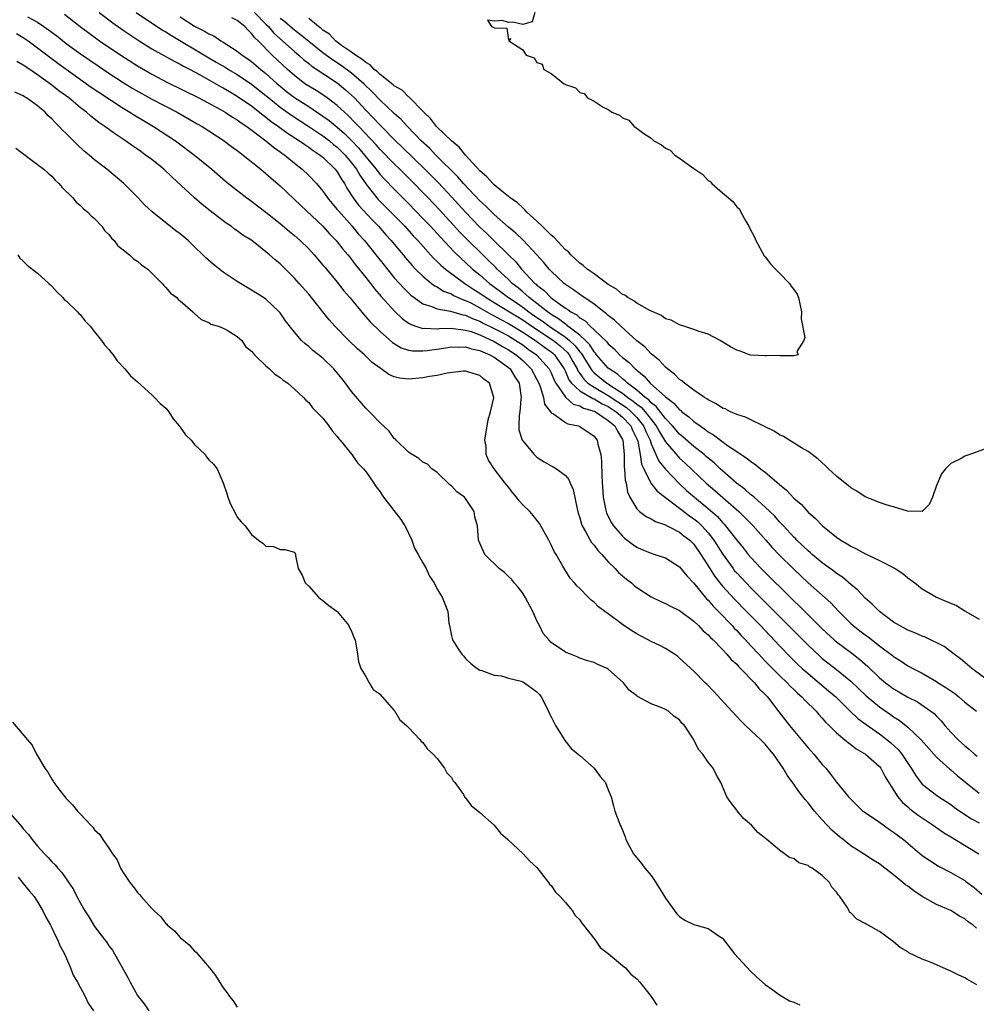
# Model space of a CAD drawing. Units: inches. Extents: x 2589000 to 2592000, y 1545000 to 1548000.
# Drawn here: x 2589800 to 2589935, y 1546100 to 1546238 of the extents above; entities that cross this region are included whole.
import ezdxf

# ---------------------------------------------------------------- set-up
doc = ezdxf.new("R2010")
doc.units = ezdxf.units.IN
doc.header["$MEASUREMENT"] = 0
doc.layers.add('LD25891545_2ft', color=125, linetype='Continuous')

msp = doc.modelspace()

# ---------------------------------------------------------------- linework, layer by layer
at = {"layer": 'LD25891545_2ft'}
for points, elevation in [([(2589801.61, 1546238.39), (2589803, 1546237.61), (2589803.9, 1546237), (2589804.54, 1546236.54), (2589805.69, 1546235.69), (2589807, 1546234.66), (2589809, 1546233.2), (2589811.49, 1546231.49), (2589813, 1546230.48), (2589815, 1546229.19), (2589816.34, 1546228.34), (2589817.61, 1546227.61), (2589819, 1546226.85), (2589822.59, 1546225), (2589825.39, 1546223.39), (2589826.08, 1546223), (2589829, 1546221.09), (2589830.2, 1546220.2), (2589831, 1546219.63), (2589831.34, 1546219.34), (2589831.84, 1546219), (2589834.31, 1546217), (2589835, 1546216.43), (2589835.75, 1546215.75), (2589837, 1546214.67), (2589839.9, 1546211.9), (2589843, 1546209), (2589843.94, 1546207.94), (2589844.85, 1546207), (2589845, 1546206.83), (2589845.8, 1546205.8), (2589846.48, 1546205), (2589846.7, 1546204.7), (2589847, 1546204.36), (2589847.58, 1546203.58), (2589849, 1546201.84), (2589849.66, 1546201), (2589850.23, 1546200.23), (2589851.16, 1546199.16), (2589853.07, 1546197.07), (2589854.09, 1546196.09), (2589855, 1546195.43), (2589855.26, 1546195.26), (2589856, 1546195), (2589857, 1546194.68), (2589857.29, 1546194.71), (2589859, 1546194.62), (2589859.34, 1546194.66), (2589861, 1546194.7), (2589861.31, 1546194.69), (2589863, 1546194.45), (2589863.77, 1546194.23), (2589865, 1546193.77), (2589867, 1546192.85), (2589868.16, 1546192.16), (2589869, 1546191.7), (2589870.08, 1546191), (2589871, 1546190.19), (2589872.19, 1546189), (2589873, 1546187.51), (2589873.25, 1546187), (2589873.45, 1546186.55), (2589873.91, 1546185), (2589874.05, 1546184.06), (2589874.9, 1546183), (2589875, 1546182.86), (2589875.31, 1546182.69), (2589877, 1546181.48), (2589877.31, 1546181.31), (2589878.81, 1546181), (2589879, 1546180.93), (2589881, 1546179.57), (2589881.24, 1546179.24), (2589881.45, 1546179), (2589881.54, 1546178.46), (2589881.95, 1546177), (2589882.07, 1546176.07), (2589882.08, 1546173.92), (2589882.27, 1546171), (2589882.62, 1546169.38), (2589882.68, 1546169), (2589882.76, 1546168.76), (2589883.43, 1546167.43), (2589883.73, 1546167), (2589885, 1546165.53), (2589885.28, 1546165.28), (2589886.41, 1546164.41), (2589887, 1546163.99), (2589887.69, 1546163.69), (2589889, 1546163.16), (2589889.54, 1546163), (2589891, 1546162.49), (2589893, 1546161.25), (2589894, 1546160), (2589895, 1546158.98), (2589896.78, 1546156.78), (2589897, 1546156.58), (2589897.72, 1546155.72), (2589898.44, 1546155), (2589900.35, 1546153), (2589900.65, 1546152.65), (2589901, 1546152.31), (2589901.62, 1546151.62), (2589902.23, 1546151), (2589902.59, 1546150.59), (2589903, 1546150.18), (2589904.09, 1546149), (2589904.52, 1546148.52), (2589905, 1546148.04), (2589905.51, 1546147.51), (2589907, 1546146.01), (2589908.05, 1546145), (2589908.5, 1546144.5), (2589909, 1546144.03), (2589909.51, 1546143.51), (2589910.12, 1546143), (2589910.53, 1546142.53), (2589912.12, 1546141), (2589912.52, 1546140.52), (2589913, 1546140.02), (2589913.46, 1546139.46), (2589913.95, 1546139), (2589915, 1546137.95), (2589916.16, 1546137), (2589916.6, 1546136.6), (2589917, 1546136.33), (2589917.73, 1546135.73), (2589919.03, 1546135), (2589921, 1546133.23), (2589921.19, 1546133), (2589921.81, 1546131.81), (2589923.6, 1546129), (2589924.22, 1546128.22), (2589925, 1546127.57), (2589925.29, 1546127.29), (2589925.69, 1546127), (2589926.42, 1546126.42), (2589928.52, 1546125), (2589929.98, 1546123.98), (2589931.23, 1546123.23), (2589931.64, 1546123), (2589934.95, 1546121)], 7012), ([(2589806.76, 1546238.76), (2589808.97, 1546237), (2589811.69, 1546235), (2589814.65, 1546233), (2589817, 1546231.49), (2589819, 1546230.33), (2589821.19, 1546229.19), (2589825.59, 1546227), (2589828.62, 1546225.38), (2589829.29, 1546225), (2589830.32, 1546224.32), (2589831, 1546223.93), (2589831.52, 1546223.52), (2589832.33, 1546223), (2589834.99, 1546221), (2589836.08, 1546220.08), (2589837, 1546219.45), (2589837.25, 1546219.25), (2589837.64, 1546219), (2589839, 1546217.87), (2589840.08, 1546217), (2589841, 1546216.12), (2589842.08, 1546215), (2589843, 1546213.94), (2589843.66, 1546213), (2589844.26, 1546212.26), (2589845, 1546211.38), (2589845.16, 1546211.16), (2589847.08, 1546209), (2589847.95, 1546207.95), (2589848.81, 1546207), (2589850.42, 1546205), (2589851.56, 1546203.56), (2589853, 1546201.79), (2589854.32, 1546200.32), (2589855.33, 1546199.33), (2589855.77, 1546199), (2589857, 1546198.12), (2589858.26, 1546197.74), (2589859, 1546197.41), (2589860.89, 1546197.11), (2589862.6, 1546196.6), (2589863, 1546196.54), (2589864.04, 1546196.04), (2589865, 1546195.7), (2589865.44, 1546195.44), (2589867, 1546194.68), (2589867.66, 1546194.34), (2589869, 1546193.62), (2589870.06, 1546193), (2589871, 1546192.38), (2589871.79, 1546191.79), (2589872.95, 1546191), (2589873, 1546190.95), (2589874.72, 1546189), (2589875, 1546188.44), (2589875.42, 1546187.42), (2589875.65, 1546187), (2589877, 1546185.04), (2589878.08, 1546184.08), (2589879, 1546183.82), (2589879.52, 1546183.52), (2589881, 1546183.09), (2589881.19, 1546183), (2589883, 1546181.78), (2589883.92, 1546181), (2589884.27, 1546180.27), (2589885, 1546179.11), (2589885.05, 1546179), (2589885.21, 1546177), (2589885.23, 1546175.23), (2589885.27, 1546175), (2589885.38, 1546173.38), (2589885.49, 1546173), (2589885.7, 1546171.7), (2589886.02, 1546171), (2589887, 1546169.38), (2589887.39, 1546169), (2589888.3, 1546168.3), (2589889, 1546167.97), (2589889.6, 1546167.6), (2589891, 1546167.14), (2589891.08, 1546167.08), (2589891.27, 1546167), (2589893, 1546166.12), (2589893.61, 1546165.61), (2589894.43, 1546165), (2589895, 1546164.43), (2589895.99, 1546163), (2589897.21, 1546161), (2589897.91, 1546159.91), (2589898.62, 1546159), (2589899, 1546158.55), (2589900.7, 1546156.7), (2589902.38, 1546155), (2589904.32, 1546153), (2589907, 1546150.18), (2589908.56, 1546148.56), (2589909.57, 1546147.57), (2589910.19, 1546147), (2589911, 1546146.27), (2589913.88, 1546143.88), (2589914.88, 1546143), (2589916.95, 1546140.95), (2589917.98, 1546139.98), (2589919.13, 1546139.13), (2589921, 1546137.81), (2589922.09, 1546137), (2589922.59, 1546136.59), (2589923.63, 1546135.63), (2589924.15, 1546135), (2589925.47, 1546133), (2589926.04, 1546132.04), (2589926.81, 1546131), (2589927, 1546130.79), (2589929, 1546129.23), (2589929.33, 1546129), (2589930.35, 1546128.35), (2589931, 1546127.9), (2589931.52, 1546127.52), (2589932.26, 1546127), (2589933.92, 1546125.92), (2589935, 1546125.33)], 7010), ([(2589811.64, 1546239), (2589813.53, 1546237.53), (2589815, 1546236.5), (2589817.09, 1546235.09), (2589819, 1546233.91), (2589822.15, 1546232.15), (2589823, 1546231.74), (2589823.46, 1546231.46), (2589824.38, 1546231), (2589825.7, 1546230.3), (2589828, 1546229), (2589828.63, 1546228.63), (2589829, 1546228.44), (2589829.89, 1546227.89), (2589831, 1546227.27), (2589833, 1546225.89), (2589834.13, 1546225), (2589834.6, 1546224.6), (2589835, 1546224.31), (2589835.72, 1546223.72), (2589836.76, 1546223), (2589838.05, 1546222.05), (2589839.73, 1546221), (2589840.46, 1546220.46), (2589841, 1546220.11), (2589841.63, 1546219.63), (2589842.61, 1546219), (2589843, 1546218.68), (2589844.73, 1546217), (2589845, 1546216.66), (2589845.61, 1546215.61), (2589846.02, 1546215), (2589846.37, 1546214.37), (2589847.25, 1546213), (2589847.99, 1546211.99), (2589849.9, 1546209.9), (2589850.77, 1546209), (2589851.82, 1546207.82), (2589852.56, 1546207), (2589853.67, 1546205.67), (2589854.25, 1546205), (2589854.58, 1546204.58), (2589855.5, 1546203.5), (2589855.99, 1546203), (2589857, 1546202), (2589858.23, 1546201), (2589858.67, 1546200.67), (2589859, 1546200.51), (2589859.91, 1546199.91), (2589861, 1546199.53), (2589861.32, 1546199.32), (2589862.7, 1546198.7), (2589863, 1546198.62), (2589863.75, 1546198.25), (2589865, 1546197.59), (2589866.64, 1546196.64), (2589867, 1546196.46), (2589867.93, 1546195.93), (2589869, 1546195.37), (2589871, 1546194.17), (2589872.81, 1546193), (2589874.06, 1546192.06), (2589875, 1546191.38), (2589875.21, 1546191.21), (2589875.44, 1546191), (2589876.81, 1546189), (2589877, 1546188.62), (2589877.49, 1546187.49), (2589877.85, 1546187), (2589879, 1546185.91), (2589880.84, 1546184.84), (2589881, 1546184.8), (2589882.13, 1546184.13), (2589883, 1546183.73), (2589884.11, 1546183), (2589885, 1546182.23), (2589886.17, 1546181), (2589886.41, 1546180.41), (2589887, 1546179.2), (2589887.12, 1546178.88), (2589887.46, 1546177), (2589887.66, 1546175.66), (2589887.97, 1546175), (2589888.98, 1546172.98), (2589889.84, 1546171.84), (2589893, 1546169.49), (2589894.4, 1546168.4), (2589895, 1546168), (2589895.55, 1546167.55), (2589896.12, 1546167), (2589897, 1546166.03), (2589897.8, 1546165), (2589899, 1546163.08), (2589900.49, 1546161), (2589900.71, 1546160.71), (2589901, 1546160.39), (2589902.31, 1546159), (2589903, 1546158.29), (2589905, 1546156.29), (2589905.66, 1546155.66), (2589910.62, 1546150.62), (2589911, 1546150.25), (2589912.68, 1546148.68), (2589913, 1546148.41), (2589913.79, 1546147.79), (2589915, 1546146.86), (2589917, 1546145.23), (2589919.15, 1546143.15), (2589921, 1546141.61), (2589922.55, 1546140.55), (2589923, 1546140.23), (2589923.76, 1546139.76), (2589925, 1546138.78), (2589926.85, 1546137), (2589929, 1546134.56), (2589930.87, 1546132.87), (2589931, 1546132.77), (2589931.96, 1546131.96), (2589935, 1546129.5)], 7008), ([(2589816.81, 1546239), (2589820.53, 1546236.53), (2589821, 1546236.26), (2589821.75, 1546235.75), (2589826.77, 1546232.77), (2589828.04, 1546232.04), (2589829.3, 1546231.3), (2589829.76, 1546231), (2589831, 1546230.27), (2589833, 1546228.94), (2589835, 1546227.35), (2589835.41, 1546227), (2589837, 1546225.71), (2589838.58, 1546224.58), (2589841.02, 1546223.02), (2589843, 1546221.69), (2589843.9, 1546221), (2589844.49, 1546220.49), (2589845, 1546220.11), (2589846.11, 1546219), (2589847, 1546217.92), (2589847.69, 1546217), (2589848.16, 1546216.16), (2589849, 1546214.95), (2589850.56, 1546213), (2589850.76, 1546212.76), (2589854.46, 1546209), (2589855.67, 1546207.67), (2589856.3, 1546207), (2589858.52, 1546204.52), (2589859, 1546204.09), (2589859.54, 1546203.54), (2589860.17, 1546203), (2589862.87, 1546201), (2589864.16, 1546200.16), (2589865, 1546199.64), (2589865.9, 1546199), (2589867, 1546198.34), (2589869.15, 1546197), (2589871, 1546195.87), (2589872.27, 1546195), (2589875.3, 1546193), (2589876.25, 1546192.25), (2589877.29, 1546191.29), (2589877.5, 1546191), (2589878.04, 1546190.04), (2589878.62, 1546189), (2589878.73, 1546188.73), (2589879, 1546188.37), (2589879.55, 1546187.55), (2589880.14, 1546187), (2589881, 1546186.43), (2589883, 1546185.29), (2589885.57, 1546183.57), (2589886.22, 1546183), (2589887, 1546182.18), (2589887.95, 1546181), (2589888.25, 1546180.25), (2589888.85, 1546179), (2589889, 1546178.52), (2589890.08, 1546176.08), (2589891, 1546174.94), (2589892.94, 1546172.94), (2589893.97, 1546171.97), (2589895.08, 1546171), (2589897, 1546169.44), (2589898.29, 1546168.29), (2589899, 1546167.45), (2589899.23, 1546167.23), (2589899.43, 1546167), (2589901, 1546164.98), (2589901.9, 1546163.9), (2589902.6, 1546163), (2589903, 1546162.54), (2589904.42, 1546161), (2589909, 1546156.47), (2589909.76, 1546155.76), (2589913, 1546152.57), (2589914.66, 1546151), (2589915, 1546150.71), (2589917.13, 1546149.13), (2589918.26, 1546148.25), (2589919, 1546147.59), (2589919.32, 1546147.32), (2589921, 1546145.7), (2589921.85, 1546145), (2589922.5, 1546144.5), (2589923, 1546144.14), (2589923.73, 1546143.73), (2589925, 1546142.98), (2589926.32, 1546142.32), (2589928.23, 1546141), (2589928.66, 1546140.66), (2589929, 1546140.29), (2589929.64, 1546139.64), (2589930.18, 1546139), (2589931, 1546138.08), (2589932.04, 1546137), (2589933, 1546136.13), (2589933.64, 1546135.64), (2589934.34, 1546135), (2589934.71, 1546134.71)], 7006), ([(2589823, 1546238.37), (2589825, 1546237.06), (2589826.38, 1546236.38), (2589827, 1546235.97), (2589827.69, 1546235.69), (2589828.69, 1546235), (2589829, 1546234.82), (2589829.51, 1546234.49), (2589831, 1546233.57), (2589831.7, 1546233), (2589832.49, 1546232.49), (2589833, 1546232.11), (2589834.31, 1546231), (2589835, 1546230.45), (2589836.59, 1546229), (2589837, 1546228.65), (2589837.91, 1546227.91), (2589839, 1546227.07), (2589841, 1546225.78), (2589843, 1546224.46), (2589843.85, 1546223.85), (2589845, 1546222.9), (2589846.02, 1546222.02), (2589847, 1546221.04), (2589847.99, 1546219.99), (2589848.81, 1546219), (2589849, 1546218.75), (2589850.45, 1546217), (2589850.68, 1546216.68), (2589851, 1546216.29), (2589851.62, 1546215.62), (2589853, 1546214.19), (2589855, 1546212.18), (2589857, 1546210.12), (2589858.06, 1546209), (2589859.46, 1546207.46), (2589861.4, 1546205.4), (2589862.42, 1546204.42), (2589863, 1546203.92), (2589863.98, 1546203), (2589865, 1546202.18), (2589866.34, 1546201), (2589867.88, 1546199.88), (2589869.01, 1546199), (2589870.21, 1546198.21), (2589871, 1546197.66), (2589871.86, 1546197), (2589873, 1546196.22), (2589873.74, 1546195.74), (2589874.72, 1546195), (2589877, 1546193.47), (2589877.58, 1546193), (2589878.31, 1546192.31), (2589879, 1546191.4), (2589879.2, 1546191.2), (2589880.54, 1546189), (2589880.73, 1546188.73), (2589881, 1546188.47), (2589881.8, 1546187.8), (2589882.8, 1546187), (2589883, 1546186.89), (2589883.35, 1546186.65), (2589885, 1546185.59), (2589885.75, 1546185), (2589886.5, 1546184.5), (2589887, 1546184.05), (2589887.63, 1546183.63), (2589888.16, 1546183), (2589889.73, 1546181), (2589890.17, 1546180.17), (2589890.88, 1546179), (2589891, 1546178.78), (2589892.75, 1546176.75), (2589893, 1546176.49), (2589893.78, 1546175.78), (2589896.7, 1546173), (2589897.95, 1546171.95), (2589901.29, 1546169), (2589902.16, 1546168.16), (2589903.32, 1546167), (2589905.1, 1546165), (2589905.97, 1546163.97), (2589907, 1546162.88), (2589909, 1546160.9), (2589911, 1546159), (2589914.19, 1546156.19), (2589915.32, 1546155), (2589917, 1546153.29), (2589917.33, 1546153), (2589918.28, 1546152.28), (2589919, 1546151.71), (2589919.42, 1546151.42), (2589921, 1546150.18), (2589922.83, 1546148.83), (2589923, 1546148.67), (2589924.04, 1546148.04), (2589925, 1546147.38), (2589925.68, 1546147), (2589927, 1546146.32), (2589929, 1546145.15), (2589929.23, 1546145), (2589930.33, 1546144.33), (2589931, 1546143.85), (2589931.52, 1546143.52), (2589932.15, 1546143), (2589933, 1546142.25), (2589934.6, 1546141)], 7004), ([(2589936.68, 1546145), (2589933.95, 1546147), (2589933, 1546147.83), (2589932.36, 1546148.36), (2589931.48, 1546149), (2589930.07, 1546150.07), (2589927.4, 1546151.4), (2589927, 1546151.52), (2589925.99, 1546151.99), (2589925, 1546152.38), (2589923.84, 1546153), (2589923, 1546153.51), (2589921, 1546155), (2589920.01, 1546156.01), (2589919, 1546156.85), (2589917.97, 1546157.97), (2589917, 1546158.76), (2589915.81, 1546159.81), (2589915, 1546160.32), (2589914.63, 1546160.63), (2589913, 1546161.8), (2589911.58, 1546163), (2589911.28, 1546163.28), (2589911, 1546163.5), (2589910.24, 1546164.24), (2589909.42, 1546165), (2589909.22, 1546165.22), (2589909, 1546165.42), (2589907.54, 1546167), (2589907.29, 1546167.29), (2589907, 1546167.57), (2589906.34, 1546168.34), (2589905, 1546169.61), (2589903.43, 1546171), (2589903.21, 1546171.21), (2589903, 1546171.36), (2589902.15, 1546172.15), (2589900.97, 1546173), (2589899, 1546174.7), (2589898.67, 1546175), (2589897.82, 1546175.82), (2589897, 1546176.49), (2589896.74, 1546176.74), (2589896.43, 1546177), (2589895, 1546178.14), (2589893.47, 1546179.47), (2589893, 1546179.86), (2589892.01, 1546181), (2589891, 1546182.05), (2589889.73, 1546183.73), (2589889, 1546184.26), (2589888.66, 1546184.66), (2589888.16, 1546185), (2589887, 1546186.01), (2589885.67, 1546187), (2589885.35, 1546187.35), (2589885, 1546187.59), (2589884.27, 1546188.27), (2589883.1, 1546189), (2589883, 1546189.09), (2589881.36, 1546191), (2589881.21, 1546191.21), (2589881, 1546191.41), (2589880.39, 1546192.39), (2589879.79, 1546193), (2589879, 1546193.73), (2589877.35, 1546195), (2589877.17, 1546195.17), (2589877, 1546195.26), (2589876.04, 1546196.04), (2589875, 1546196.63), (2589874.79, 1546196.79), (2589874.46, 1546197), (2589873, 1546198.17), (2589871.89, 1546199), (2589871.45, 1546199.45), (2589871, 1546199.79), (2589870.36, 1546200.36), (2589869.52, 1546201), (2589869, 1546201.53), (2589867.44, 1546203), (2589867.23, 1546203.23), (2589866.23, 1546204.23), (2589865.41, 1546205), (2589863.18, 1546207.18), (2589862.2, 1546208.2), (2589859.33, 1546211.33), (2589857.74, 1546213), (2589855, 1546215.81), (2589853.8, 1546217), (2589853, 1546217.77), (2589851, 1546219.78), (2589850.44, 1546220.44), (2589848.01, 1546223), (2589847.53, 1546223.53), (2589846.54, 1546224.54), (2589846, 1546225), (2589845, 1546225.94), (2589843.58, 1546227), (2589843.25, 1546227.25), (2589842.03, 1546228.03), (2589841, 1546228.65), (2589840.48, 1546229), (2589839, 1546230.14), (2589838.03, 1546231), (2589835.9, 1546233), (2589833.9, 1546235), (2589833.44, 1546235.44), (2589833, 1546236.06), (2589832.5, 1546236.5), (2589832.05, 1546237), (2589831, 1546237.87), (2589830.24, 1546238.24)], 7002), ([(2589833.41, 1546239), (2589835, 1546237.37), (2589835.38, 1546237), (2589836.1, 1546236.1), (2589839, 1546233.51), (2589839.62, 1546233), (2589840.34, 1546232.34), (2589841, 1546231.83), (2589841.45, 1546231.45), (2589845, 1546229.13), (2589846.16, 1546228.16), (2589847, 1546227.41), (2589847.41, 1546227), (2589849, 1546225.3), (2589850.14, 1546224.14), (2589851, 1546223.2), (2589853.19, 1546221), (2589854.12, 1546220.12), (2589857.3, 1546217), (2589859.13, 1546215.13), (2589861.07, 1546213.07), (2589863, 1546210.99), (2589864.95, 1546208.95), (2589865.98, 1546207.98), (2589866.95, 1546207), (2589869, 1546204.99), (2589870.02, 1546204.02), (2589870.84, 1546203), (2589872.72, 1546201), (2589872.88, 1546200.88), (2589873, 1546200.76), (2589874, 1546200), (2589874.95, 1546199), (2589875.17, 1546198.83), (2589877, 1546197.52), (2589877.33, 1546197.33), (2589877.73, 1546197), (2589878.57, 1546196.57), (2589879, 1546196.16), (2589879.74, 1546195.74), (2589880.45, 1546195), (2589881, 1546194.5), (2589882.79, 1546192.79), (2589883, 1546192.5), (2589883.8, 1546191.8), (2589884.58, 1546191), (2589885, 1546190.62), (2589885.91, 1546189.91), (2589886.78, 1546189), (2589886.91, 1546188.91), (2589887, 1546188.81), (2589888.01, 1546188.01), (2589888.88, 1546187), (2589891, 1546185.07), (2589892.19, 1546184.19), (2589893, 1546183.25), (2589893.15, 1546183.15), (2589893.32, 1546183), (2589894.29, 1546182.29), (2589895, 1546181.63), (2589895.87, 1546181), (2589896.55, 1546180.55), (2589897, 1546180.18), (2589897.76, 1546179.76), (2589898.74, 1546179), (2589899.73, 1546178.27), (2589901, 1546177.4), (2589902.46, 1546176.46), (2589903, 1546176), (2589903.62, 1546175.62), (2589904.35, 1546175), (2589905, 1546174.51), (2589906.9, 1546172.9), (2589907, 1546172.8), (2589908, 1546172), (2589909, 1546170.89), (2589910.03, 1546170.03), (2589911, 1546168.91), (2589912.05, 1546168.05), (2589913.03, 1546167), (2589915, 1546165.42), (2589915.6, 1546165), (2589916.48, 1546164.48), (2589917, 1546164.14), (2589917.79, 1546163.79), (2589919, 1546163.09), (2589919.07, 1546163.07), (2589921, 1546162.16), (2589923.23, 1546161), (2589924.3, 1546160.3), (2589925, 1546159.71), (2589925.98, 1546159), (2589927, 1546158.18), (2589929, 1546157.01), (2589930.4, 1546156.4), (2589931, 1546156.16), (2589931.81, 1546155.81), (2589933, 1546155.06), (2589933.05, 1546155.05), (2589933.12, 1546155), (2589935, 1546153.92)], 7000), ([(2589936.12, 1546177.88), (2589933.67, 1546177), (2589933, 1546176.75), (2589932.44, 1546176.44), (2589931, 1546175.73), (2589930.28, 1546175), (2589929.69, 1546174.31), (2589929, 1546172.67), (2589928.43, 1546171), (2589927.99, 1546170.01), (2589927, 1546169), (2589924.95, 1546169.05), (2589923, 1546169.67), (2589922.1, 1546169.9), (2589921, 1546170.26), (2589919, 1546171.06), (2589917.84, 1546171.84), (2589917, 1546172.31), (2589916.64, 1546172.64), (2589916.18, 1546173), (2589915, 1546173.98), (2589913.88, 1546175), (2589913.43, 1546175.43), (2589912.38, 1546176.38), (2589911, 1546177.4), (2589910.08, 1546177.92), (2589907.55, 1546179.54), (2589907, 1546179.77), (2589906.27, 1546180.27), (2589905, 1546180.87), (2589904.92, 1546180.92), (2589904.73, 1546181), (2589903, 1546181.84), (2589902.24, 1546182.24), (2589901, 1546182.6), (2589900.12, 1546183), (2589899.39, 1546183.39), (2589899, 1546183.52), (2589898.13, 1546184.13), (2589897, 1546184.67), (2589896.82, 1546184.82), (2589896.5, 1546185), (2589895, 1546186.01), (2589893.68, 1546187), (2589893.33, 1546187.33), (2589893, 1546187.53), (2589892.28, 1546188.28), (2589891.32, 1546189), (2589891, 1546189.27), (2589890.19, 1546190.19), (2589889, 1546191.14), (2589888.1, 1546192.1), (2589887, 1546192.95), (2589884.75, 1546195), (2589883.85, 1546195.85), (2589883, 1546196.49), (2589882.74, 1546196.74), (2589882.38, 1546197), (2589881, 1546198.07), (2589879.27, 1546199.27), (2589879, 1546199.45), (2589878.11, 1546200.11), (2589877, 1546200.85), (2589876.81, 1546201), (2589875, 1546202.7), (2589874.71, 1546203), (2589873.95, 1546203.95), (2589873, 1546205), (2589871.05, 1546207.05), (2589870.04, 1546208.04), (2589869, 1546208.88), (2589867, 1546210.65), (2589865.83, 1546211.83), (2589865, 1546212.57), (2589862.72, 1546215), (2589861.93, 1546215.93), (2589858.83, 1546219), (2589857.94, 1546219.94), (2589856.79, 1546221), (2589854.84, 1546223), (2589853.96, 1546223.96), (2589853, 1546224.82), (2589851, 1546226.7), (2589849.88, 1546227.88), (2589848.72, 1546229), (2589847, 1546230.5), (2589845.57, 1546231.57), (2589844.34, 1546232.34), (2589843, 1546233.33), (2589841, 1546234.91), (2589839.86, 1546235.86), (2589839, 1546236.49), (2589838.72, 1546236.72), (2589837.67, 1546237.67), (2589837, 1546238.16)], 6998), ([(2589872.71, 1546239), (2589872.31, 1546237.69), (2589871, 1546237.29), (2589869.64, 1546237.64), (2589869, 1546237.6), (2589868.12, 1546237.88), (2589867, 1546237.77), (2589866.09, 1546237.91), (2589866.63, 1546237), (2589866.93, 1546236.93), (2589867, 1546236.82), (2589868.78, 1546236.78), (2589869, 1546235.14), (2589869.36, 1546235.36), (2589869.04, 1546235), (2589871, 1546233.77), (2589871.51, 1546233), (2589872.61, 1546232.61), (2589873, 1546231.96), (2589873.74, 1546231.74), (2589873.95, 1546231), (2589875, 1546230.43), (2589876.8, 1546229), (2589876.94, 1546228.94), (2589877, 1546228.89), (2589878.42, 1546228.42), (2589879, 1546227.78), (2589879.61, 1546227.61), (2589880.07, 1546227), (2589881, 1546226.53), (2589882.3, 1546225.7), (2589883, 1546225.37), (2589883.51, 1546225), (2589884.58, 1546224.58), (2589885, 1546224.22), (2589885.9, 1546223.9), (2589886.63, 1546223), (2589886.87, 1546222.87), (2589887.98, 1546222.02), (2589889, 1546221.34), (2589889.4, 1546221), (2589890.45, 1546220.45), (2589891, 1546219.97), (2589891.69, 1546219.69), (2589892.34, 1546219), (2589893, 1546218.58), (2589894.66, 1546217.34), (2589895, 1546217.12), (2589895.13, 1546217), (2589896.25, 1546216.25), (2589897, 1546215.42), (2589897.27, 1546215.27), (2589897.49, 1546215), (2589899, 1546213.71), (2589899.86, 1546213), (2589900.46, 1546212.46), (2589901, 1546211.74), (2589901.4, 1546211.4), (2589901.59, 1546211), (2589902.3, 1546209.7), (2589902.72, 1546209), (2589902.8, 1546208.8), (2589903.48, 1546207.48), (2589903.66, 1546207), (2589904.85, 1546204.85), (2589905, 1546204.71), (2589905.73, 1546203.73), (2589906.42, 1546203), (2589907, 1546202.43), (2589908.4, 1546201), (2589908.63, 1546200.63), (2589909, 1546200.16), (2589909.47, 1546199.47), (2589909.67, 1546199), (2589909.91, 1546197.91), (2589910.07, 1546197), (2589910.05, 1546196.05), (2589910.57, 1546193.43), (2589910.42, 1546193), (2589909.45, 1546191.45), (2589909.62, 1546191), (2589909, 1546190.85), (2589907.16, 1546190.84), (2589907, 1546190.9), (2589905.17, 1546190.83), (2589905, 1546190.86), (2589903, 1546190.94), (2589902.79, 1546191), (2589901.47, 1546191.47), (2589901, 1546191.62), (2589900.11, 1546192.11), (2589898.69, 1546193), (2589897, 1546193.89), (2589895.73, 1546194.27), (2589895, 1546194.55), (2589893.6, 1546195), (2589893.14, 1546195.14), (2589893, 1546195.17), (2589891.82, 1546195.82), (2589891, 1546196.05), (2589890.48, 1546196.48), (2589888.82, 1546197.18), (2589887, 1546198.22), (2589886.57, 1546198.57), (2589885.76, 1546199), (2589885.33, 1546199.33), (2589885, 1546199.46), (2589884.17, 1546200.17), (2589883, 1546200.85), (2589881, 1546202.32), (2589880.02, 1546203), (2589879.49, 1546203.49), (2589879, 1546203.83), (2589878.41, 1546204.41), (2589877.74, 1546205), (2589877.4, 1546205.4), (2589877, 1546205.71), (2589875.42, 1546207.42), (2589875, 1546207.74), (2589874.39, 1546208.39), (2589873.72, 1546209), (2589873, 1546209.7), (2589871.58, 1546211), (2589871.31, 1546211.31), (2589871, 1546211.57), (2589870.28, 1546212.28), (2589869.24, 1546213), (2589869.12, 1546213.12), (2589869, 1546213.2), (2589868.08, 1546213.92), (2589867, 1546214.8), (2589866.8, 1546215), (2589865.96, 1546215.96), (2589865, 1546216.79), (2589863, 1546219), (2589862.09, 1546220.09), (2589861, 1546220.97), (2589859, 1546222.92), (2589858.93, 1546223), (2589858.1, 1546224.1), (2589857.12, 1546225), (2589857, 1546225.14), (2589855.17, 1546227), (2589855.1, 1546227.1), (2589855, 1546227.15), (2589854.09, 1546228.09), (2589853, 1546228.69), (2589852.84, 1546228.84), (2589851, 1546230.28), (2589850.65, 1546230.65), (2589850.18, 1546231), (2589849.63, 1546231.63), (2589849, 1546231.96), (2589848.46, 1546232.46), (2589847.55, 1546233), (2589847, 1546233.43), (2589845.62, 1546234.38), (2589844.78, 1546235), (2589843.94, 1546235.94), (2589843, 1546236.5), (2589842.74, 1546236.74), (2589842.36, 1546237), (2589841, 1546238.14)], 6996), ([(2589800.03, 1546236.03), (2589801, 1546235.46), (2589801.67, 1546235), (2589803, 1546234.04), (2589805.86, 1546231.86), (2589807, 1546231.02), (2589809, 1546229.58), (2589810.52, 1546228.52), (2589811.71, 1546227.71), (2589815, 1546225.55), (2589815.92, 1546225), (2589816.57, 1546224.57), (2589817.83, 1546223.83), (2589819.27, 1546223), (2589822.31, 1546221), (2589825, 1546219), (2589827.42, 1546217), (2589829.35, 1546215.35), (2589830.45, 1546214.45), (2589832.33, 1546213), (2589833, 1546212.51), (2589833.85, 1546211.85), (2589835, 1546211), (2589837, 1546209.4), (2589838.29, 1546208.29), (2589839, 1546207.72), (2589839.81, 1546207), (2589841, 1546205.82), (2589841.76, 1546205), (2589843, 1546203.57), (2589843.25, 1546203.25), (2589845, 1546201.18), (2589845.95, 1546199.95), (2589846.78, 1546199), (2589848.67, 1546196.67), (2589849, 1546196.32), (2589849.6, 1546195.6), (2589851, 1546194.25), (2589852.73, 1546192.73), (2589853, 1546192.55), (2589853.98, 1546191.98), (2589855, 1546191.65), (2589855.56, 1546191.56), (2589857, 1546191.53), (2589857.59, 1546191.59), (2589859.93, 1546191.93), (2589861, 1546192.11), (2589862.06, 1546192.06), (2589863, 1546192.1), (2589863.82, 1546191.82), (2589865, 1546191.6), (2589865.39, 1546191.39), (2589866.39, 1546191), (2589867, 1546190.66), (2589869, 1546189.22), (2589869.25, 1546189), (2589869.91, 1546187.91), (2589870.49, 1546187), (2589870.8, 1546185), (2589870.76, 1546184.76), (2589870.59, 1546183), (2589870.49, 1546182.49), (2589870.45, 1546181), (2589870.47, 1546180.47), (2589870.94, 1546179), (2589871, 1546178.9), (2589872.61, 1546177), (2589872.8, 1546176.8), (2589873, 1546176.62), (2589873.99, 1546175.99), (2589875, 1546175.42), (2589875.29, 1546175.29), (2589875.75, 1546175), (2589877, 1546174.07), (2589877.48, 1546173.48), (2589877.65, 1546173), (2589878.08, 1546172.08), (2589878.62, 1546169.38), (2589878.79, 1546168.79), (2589879, 1546168.12), (2589879.23, 1546167.23), (2589879.32, 1546167), (2589879.8, 1546166.2), (2589880.44, 1546165), (2589880.65, 1546164.65), (2589881, 1546164.28), (2589881.55, 1546163.55), (2589882.08, 1546163), (2589883, 1546161.96), (2589883.97, 1546161), (2589884.45, 1546160.45), (2589885, 1546159.97), (2589885.53, 1546159.53), (2589886.24, 1546159), (2589886.64, 1546158.64), (2589887, 1546158.36), (2589889, 1546157.04), (2589890.38, 1546156.38), (2589891, 1546156.11), (2589891.72, 1546155.72), (2589893, 1546155.13), (2589895, 1546153.62), (2589895.63, 1546153), (2589896.29, 1546152.29), (2589897, 1546151.71), (2589897.33, 1546151.33), (2589897.69, 1546151), (2589899, 1546149.67), (2589899.63, 1546149), (2589900.24, 1546148.24), (2589901, 1546147.58), (2589901.26, 1546147.26), (2589901.54, 1546147), (2589903.49, 1546145), (2589904.15, 1546144.15), (2589905, 1546143.35), (2589905.16, 1546143.16), (2589905.32, 1546143), (2589906.91, 1546140.91), (2589908.4, 1546139), (2589910.48, 1546136.48), (2589911, 1546135.87), (2589911.79, 1546135), (2589913, 1546133.55), (2589913.5, 1546133), (2589914.17, 1546132.17), (2589915, 1546131.05), (2589916.68, 1546129), (2589917, 1546128.65), (2589917.85, 1546127.85), (2589918.7, 1546127), (2589918.87, 1546126.87), (2589921, 1546125.43), (2589922.43, 1546124.43), (2589923, 1546124.05), (2589924.37, 1546123), (2589927, 1546120.79), (2589928.05, 1546120.05), (2589929.27, 1546119.27), (2589931, 1546118.38), (2589933, 1546117.24), (2589933.14, 1546117.14), (2589934.28, 1546116.28), (2589935.36, 1546115.36)], 7014), ([(2589934.59, 1546110.59), (2589934.15, 1546111), (2589933.46, 1546111.46), (2589933, 1546111.88), (2589932.25, 1546112.25), (2589931, 1546113.06), (2589929, 1546113.88), (2589927, 1546115.03), (2589925.81, 1546115.81), (2589925, 1546116.45), (2589924.67, 1546116.67), (2589924.3, 1546117), (2589923, 1546118.08), (2589921.32, 1546119.32), (2589921, 1546119.58), (2589920.11, 1546120.11), (2589918.76, 1546121), (2589917, 1546122.12), (2589915.9, 1546123), (2589915.39, 1546123.39), (2589914.32, 1546124.32), (2589913, 1546125.75), (2589911.92, 1546127), (2589911, 1546128.15), (2589910.6, 1546128.6), (2589909.72, 1546129.72), (2589909, 1546130.77), (2589908.05, 1546132.05), (2589907.51, 1546133), (2589906.14, 1546135), (2589905.61, 1546135.61), (2589905, 1546136.38), (2589904.38, 1546137), (2589903, 1546138.31), (2589902.22, 1546139), (2589901.62, 1546139.62), (2589900.3, 1546141), (2589897.78, 1546143.78), (2589896.79, 1546144.79), (2589896.56, 1546145), (2589895, 1546146.6), (2589893, 1546148.45), (2589892.7, 1546148.7), (2589892.29, 1546149), (2589891, 1546149.8), (2589890.23, 1546150.23), (2589889, 1546150.8), (2589887, 1546151.86), (2589886.29, 1546152.29), (2589885, 1546153.18), (2589883, 1546154.66), (2589882.51, 1546155), (2589881.64, 1546155.64), (2589881, 1546156.31), (2589880.59, 1546156.59), (2589880.17, 1546157), (2589879, 1546158.22), (2589878.6, 1546158.6), (2589878.28, 1546159), (2589877.65, 1546159.65), (2589876.89, 1546160.89), (2589876.65, 1546161.35), (2589875.67, 1546163), (2589875.4, 1546163.4), (2589875, 1546164.35), (2589874.67, 1546165), (2589873.34, 1546167.34), (2589872.46, 1546168.46), (2589871.98, 1546169), (2589871, 1546169.96), (2589870.52, 1546170.52), (2589870.15, 1546171), (2589869.62, 1546171.62), (2589869, 1546172.4), (2589868.56, 1546173), (2589866.99, 1546175), (2589866.2, 1546176.2), (2589865.88, 1546177), (2589865.87, 1546178.13), (2589865.71, 1546179), (2589866.14, 1546181.86), (2589866.51, 1546183), (2589866.94, 1546184.94), (2589866.94, 1546185), (2589866.34, 1546187), (2589865.56, 1546187.56), (2589865, 1546188.09), (2589863, 1546188.68), (2589862.68, 1546188.68), (2589860.4, 1546188.4), (2589859, 1546188.07), (2589857.93, 1546187.93), (2589857, 1546187.73), (2589855, 1546187.57), (2589853.72, 1546187.72), (2589853, 1546187.91), (2589852.24, 1546188.24), (2589851.18, 1546189), (2589851, 1546189.11), (2589849.92, 1546189.92), (2589848.83, 1546191), (2589847.84, 1546191.84), (2589846.61, 1546193), (2589844.65, 1546195), (2589843.88, 1546195.88), (2589841.4, 1546199), (2589841, 1546199.48), (2589839.68, 1546201), (2589839, 1546201.75), (2589837, 1546203.72), (2589836.29, 1546204.29), (2589835.52, 1546205), (2589835, 1546205.44), (2589833.03, 1546207), (2589831.78, 1546207.78), (2589831, 1546208.38), (2589830.62, 1546208.62), (2589830.13, 1546209), (2589829.44, 1546209.44), (2589827.17, 1546211.17), (2589826.05, 1546212.05), (2589824.99, 1546212.99), (2589821.87, 1546215.87), (2589820.68, 1546217), (2589819, 1546218.35), (2589818.15, 1546219), (2589817.47, 1546219.47), (2589817, 1546219.83), (2589816.29, 1546220.29), (2589815.34, 1546221), (2589813.9, 1546221.9), (2589812.44, 1546223), (2589811.57, 1546223.57), (2589810.45, 1546224.45), (2589809.85, 1546225), (2589809, 1546225.63), (2589807.36, 1546227), (2589806, 1546228), (2589805, 1546228.79), (2589803, 1546230.25), (2589801.35, 1546231.35), (2589801, 1546231.61), (2589800.1, 1546232.1)], 7016), ([(2589934.64, 1546102.64), (2589933.37, 1546103.37), (2589933, 1546103.59), (2589932.03, 1546104.03), (2589931, 1546104.57), (2589930.67, 1546104.67), (2589928.24, 1546105.76), (2589927, 1546106.23), (2589925.14, 1546107.14), (2589925, 1546107.24), (2589923.89, 1546107.89), (2589923, 1546108.65), (2589922.79, 1546108.79), (2589921, 1546110.11), (2589919.43, 1546111), (2589919.14, 1546111.14), (2589919, 1546111.24), (2589917.83, 1546111.83), (2589917, 1546112.72), (2589916.83, 1546112.83), (2589916.76, 1546113), (2589916.49, 1546113.51), (2589915.47, 1546115), (2589915.23, 1546115.23), (2589915, 1546115.62), (2589914.34, 1546116.34), (2589914.01, 1546117), (2589913, 1546117.97), (2589911.56, 1546119), (2589911.19, 1546119.19), (2589911, 1546119.36), (2589909.73, 1546119.73), (2589909, 1546120.34), (2589908.43, 1546120.43), (2589907.71, 1546121), (2589907, 1546121.53), (2589905.22, 1546123), (2589905.09, 1546123.09), (2589905, 1546123.19), (2589903.98, 1546123.98), (2589903.07, 1546125), (2589901.97, 1546125.97), (2589901.05, 1546127.05), (2589901, 1546127.13), (2589900.18, 1546128.18), (2589899.63, 1546129), (2589898.76, 1546131), (2589898.12, 1546132.12), (2589897.69, 1546133), (2589897, 1546133.85), (2589896.26, 1546135), (2589895.64, 1546135.64), (2589894.94, 1546137.06), (2589893.68, 1546139), (2589893.33, 1546139.33), (2589893, 1546139.78), (2589892.25, 1546140.25), (2589891.42, 1546141), (2589891, 1546141.24), (2589890.51, 1546141.49), (2589889, 1546142.02), (2589887.07, 1546143.07), (2589887, 1546143.14), (2589885.94, 1546143.94), (2589885.13, 1546145), (2589883, 1546146.9), (2589882.85, 1546147), (2589881.55, 1546147.55), (2589881, 1546147.82), (2589880.08, 1546148.08), (2589879, 1546148.44), (2589878.62, 1546148.62), (2589877.7, 1546149), (2589877.19, 1546149.19), (2589877, 1546149.29), (2589875, 1546150.66), (2589874.65, 1546151), (2589873.88, 1546151.88), (2589873.35, 1546153), (2589873, 1546153.67), (2589872.44, 1546155), (2589871.36, 1546157), (2589871, 1546157.54), (2589870.38, 1546158.38), (2589869.8, 1546159), (2589869.47, 1546159.47), (2589869, 1546159.9), (2589868.45, 1546160.45), (2589867.68, 1546161), (2589865.68, 1546163), (2589864.79, 1546165), (2589864.65, 1546167), (2589864.28, 1546168.28), (2589864.19, 1546169), (2589863, 1546170.82), (2589862.85, 1546171), (2589861.78, 1546171.78), (2589861, 1546172.61), (2589860.77, 1546172.77), (2589859, 1546174.46), (2589858.28, 1546175), (2589857.64, 1546175.64), (2589857, 1546175.92), (2589856.45, 1546176.45), (2589855.49, 1546177), (2589855, 1546177.35), (2589853.26, 1546179), (2589853.15, 1546179.15), (2589853, 1546179.25), (2589852.29, 1546180.29), (2589851, 1546181.43), (2589849.51, 1546183), (2589849, 1546183.48), (2589847, 1546185.84), (2589846.16, 1546187), (2589845.65, 1546187.65), (2589845, 1546188.45), (2589844.52, 1546189), (2589843, 1546190.49), (2589841.59, 1546191.59), (2589841, 1546192.17), (2589840.52, 1546192.52), (2589840.01, 1546193), (2589839, 1546194.15), (2589837.74, 1546195.74), (2589837, 1546196.85), (2589836.88, 1546197), (2589835, 1546198.77), (2589834.67, 1546199), (2589833, 1546200.07), (2589832.4, 1546200.4), (2589831, 1546201.25), (2589829, 1546202.57), (2589827.64, 1546203.64), (2589826.58, 1546204.58), (2589826.17, 1546205), (2589825, 1546206.14), (2589824.09, 1546207), (2589823, 1546207.93), (2589822.38, 1546208.38), (2589819.04, 1546211.04), (2589818.01, 1546212.01), (2589817.08, 1546213), (2589815.09, 1546215), (2589812.73, 1546217), (2589811, 1546218.32), (2589810.23, 1546219), (2589809.55, 1546219.55), (2589808.5, 1546220.5), (2589808.03, 1546221), (2589807, 1546222.02), (2589806.48, 1546222.48), (2589806.04, 1546223), (2589805.49, 1546223.49), (2589805, 1546224.07), (2589804.49, 1546224.49), (2589804.07, 1546225), (2589803, 1546225.88), (2589801.45, 1546227), (2589801.16, 1546227.16), (2589801, 1546227.28), (2589799.8, 1546227.8)], 7018), ([(2589799.95, 1546219.95), (2589803, 1546217.69), (2589803.87, 1546217), (2589804.47, 1546216.47), (2589805, 1546216.02), (2589805.48, 1546215.48), (2589806, 1546215), (2589806.46, 1546214.46), (2589807.93, 1546213), (2589808.41, 1546212.41), (2589809, 1546211.93), (2589809.45, 1546211.45), (2589810.05, 1546211), (2589810.49, 1546210.49), (2589811, 1546210.09), (2589811.99, 1546209), (2589812.4, 1546208.4), (2589813, 1546207.83), (2589813.34, 1546207.34), (2589813.74, 1546207), (2589814.27, 1546206.27), (2589815, 1546205.72), (2589815.9, 1546205), (2589816.45, 1546204.45), (2589817, 1546204.13), (2589817.59, 1546203.59), (2589818.44, 1546203), (2589820.48, 1546201), (2589820.69, 1546200.69), (2589821, 1546200.43), (2589821.63, 1546199.63), (2589822.51, 1546199), (2589822.73, 1546198.73), (2589823, 1546198.53), (2589824.77, 1546197), (2589824.88, 1546196.88), (2589825, 1546196.79), (2589825.92, 1546195.92), (2589827, 1546195.51), (2589827.3, 1546195.3), (2589828.36, 1546195), (2589829, 1546194.73), (2589829.56, 1546194.44), (2589831, 1546193.57), (2589831.61, 1546193), (2589832.16, 1546192.16), (2589833, 1546191.5), (2589833.2, 1546191.2), (2589833.39, 1546191), (2589835, 1546189.45), (2589835.53, 1546189), (2589836.25, 1546188.25), (2589837, 1546187.8), (2589837.43, 1546187.43), (2589838.09, 1546187), (2589839, 1546186.15), (2589840.29, 1546185), (2589840.62, 1546184.62), (2589841, 1546184.3), (2589841.55, 1546183.55), (2589842.12, 1546183), (2589843, 1546182.09), (2589843.82, 1546181), (2589844.3, 1546180.3), (2589845, 1546179.52), (2589845.21, 1546179.21), (2589845.41, 1546179), (2589847.05, 1546177), (2589847.83, 1546175.83), (2589848.7, 1546175), (2589849, 1546174.62), (2589850.15, 1546173), (2589850.47, 1546172.47), (2589851, 1546171.76), (2589851.28, 1546171.29), (2589851.49, 1546171), (2589853.9, 1546167.9), (2589854.49, 1546167), (2589854.65, 1546166.65), (2589855, 1546165.99), (2589855.47, 1546165), (2589855.85, 1546163.85), (2589856.35, 1546163), (2589857, 1546161.82), (2589857.49, 1546161), (2589857.96, 1546159.96), (2589858.61, 1546159), (2589859, 1546158.14), (2589859.73, 1546157), (2589860.07, 1546156.07), (2589860.5, 1546155), (2589860.65, 1546153.35), (2589860.73, 1546153), (2589860.79, 1546152.79), (2589861, 1546151.56), (2589861.14, 1546151), (2589861.87, 1546149.87), (2589862.49, 1546149), (2589862.73, 1546148.73), (2589863, 1546148.39), (2589863.71, 1546147.71), (2589864.62, 1546147), (2589865, 1546146.74), (2589865.29, 1546146.71), (2589867, 1546146.05), (2589868.01, 1546145.98), (2589869, 1546145.65), (2589870.79, 1546145.21), (2589871, 1546145.13), (2589871.24, 1546145), (2589873, 1546143.74), (2589873.35, 1546143.35), (2589873.61, 1546143), (2589874.62, 1546141), (2589874.73, 1546140.73), (2589875, 1546140.21), (2589875.39, 1546139.39), (2589875.6, 1546139), (2589876.64, 1546137.36), (2589876.9, 1546136.9), (2589877.79, 1546135.79), (2589878.78, 1546135), (2589878.88, 1546134.88), (2589879, 1546134.79), (2589881.04, 1546133), (2589881.84, 1546131.84), (2589882.63, 1546131), (2589883, 1546129.98), (2589883.4, 1546129), (2589883.71, 1546127.71), (2589883.93, 1546127), (2589884.47, 1546125.53), (2589884.68, 1546125), (2589884.8, 1546124.8), (2589885.37, 1546123.37), (2589885.46, 1546123), (2589885.95, 1546122.05), (2589886.52, 1546121), (2589887.66, 1546119.66), (2589888.13, 1546119), (2589889, 1546117.95), (2589889.68, 1546117), (2589890.16, 1546116.16), (2589890.88, 1546115), (2589891, 1546114.79), (2589892.61, 1546112.61), (2589893, 1546112.23), (2589893.71, 1546111.71), (2589895, 1546111.08), (2589895.33, 1546111), (2589897, 1546110.52), (2589898.53, 1546109.47), (2589899, 1546109.18), (2589899.13, 1546109), (2589900.68, 1546107), (2589903, 1546104.51), (2589903.77, 1546103.77), (2589905, 1546102.69), (2589906.06, 1546101.94), (2589907, 1546101.23), (2589908.41, 1546100.41), (2589909, 1546100.2), (2589909.84, 1546099.84)], 7020), ([(2589800.22, 1546205), (2589800.53, 1546204.53), (2589801, 1546204.1), (2589801.53, 1546203.53), (2589803, 1546202.41), (2589804.59, 1546201), (2589804.79, 1546200.79), (2589805, 1546200.62), (2589805.75, 1546199.75), (2589806.52, 1546199), (2589806.73, 1546198.73), (2589807, 1546198.54), (2589808.61, 1546197), (2589808.77, 1546196.77), (2589809, 1546196.58), (2589809.69, 1546195.69), (2589810.38, 1546195), (2589811, 1546194.19), (2589811.97, 1546193), (2589812.37, 1546192.37), (2589813, 1546191.73), (2589813.31, 1546191.31), (2589813.6, 1546191), (2589814.14, 1546190.14), (2589815.25, 1546189), (2589816.02, 1546188.02), (2589817, 1546187.17), (2589819, 1546185.37), (2589819.39, 1546185), (2589820.17, 1546184.17), (2589821, 1546183.48), (2589821.38, 1546183), (2589821.99, 1546181.99), (2589822.87, 1546181), (2589822.92, 1546180.92), (2589823, 1546180.83), (2589823.75, 1546179.75), (2589824.54, 1546179), (2589825, 1546178.42), (2589826.47, 1546177), (2589826.68, 1546176.68), (2589827, 1546176.26), (2589827.65, 1546175.65), (2589828.18, 1546175), (2589829.03, 1546173.03), (2589829.53, 1546171.53), (2589829.67, 1546171), (2589830.06, 1546170.06), (2589830.73, 1546168.73), (2589831, 1546168.23), (2589831.54, 1546167.54), (2589832.12, 1546167), (2589833, 1546165.8), (2589833.99, 1546165), (2589834.59, 1546164.59), (2589835, 1546164.14), (2589836.08, 1546164.08), (2589837, 1546163.66), (2589837.68, 1546163.68), (2589839, 1546163.29), (2589839.15, 1546163), (2589839.16, 1546162.84), (2589839.53, 1546161), (2589840.09, 1546160.09), (2589840.53, 1546159), (2589841, 1546158.53), (2589842.37, 1546157), (2589842.7, 1546156.7), (2589843, 1546156.52), (2589843.81, 1546155.81), (2589845, 1546155), (2589846.65, 1546153), (2589846.74, 1546152.74), (2589847, 1546152.22), (2589847.32, 1546151.32), (2589847.5, 1546151), (2589847.85, 1546149), (2589847.99, 1546147.99), (2589848.33, 1546147), (2589849, 1546145.86), (2589849.47, 1546145), (2589850.04, 1546144.04), (2589851, 1546143.37), (2589851.15, 1546143.15), (2589851.3, 1546143), (2589853, 1546141.09), (2589853.07, 1546141), (2589853.78, 1546139.78), (2589854.73, 1546139), (2589855, 1546138.73), (2589856.62, 1546137), (2589856.77, 1546136.77), (2589857, 1546136.63), (2589857.68, 1546135.68), (2589858.44, 1546135), (2589859, 1546134.36), (2589860.06, 1546133), (2589860.37, 1546132.37), (2589861, 1546131.69), (2589861.26, 1546131.26), (2589861.51, 1546131), (2589862.69, 1546129.31), (2589862.91, 1546128.91), (2589863, 1546128.84), (2589863.76, 1546127.76), (2589865, 1546126.82), (2589867, 1546125.02), (2589867.88, 1546123.88), (2589868.91, 1546123), (2589871.08, 1546121), (2589871.99, 1546119.99), (2589873, 1546119.1), (2589874.61, 1546117), (2589874.76, 1546116.76), (2589875, 1546116.55), (2589875.62, 1546115.62), (2589876.25, 1546115), (2589877, 1546114.18), (2589877.96, 1546113), (2589878.35, 1546112.35), (2589879, 1546111.73), (2589879.28, 1546111.28), (2589879.54, 1546111), (2589881.11, 1546109), (2589881.86, 1546107.86), (2589883, 1546107.04), (2589885, 1546105.36), (2589885.39, 1546105), (2589886.15, 1546104.15), (2589887, 1546103.48), (2589887.43, 1546103), (2589889, 1546101), (2589889.78, 1546099.78)], 7022), ([(2589799.47, 1546139.47), (2589801.58, 1546137), (2589802.22, 1546136.22), (2589802.86, 1546135), (2589804.02, 1546133), (2589804.45, 1546132.45), (2589805, 1546131.46), (2589805.19, 1546131.19), (2589805.29, 1546131), (2589806.13, 1546129.87), (2589807, 1546128.75), (2589807.88, 1546127.88), (2589808.6, 1546127), (2589809, 1546126.57), (2589810.45, 1546125), (2589810.74, 1546124.74), (2589811, 1546124.39), (2589811.71, 1546123.71), (2589812.14, 1546123), (2589813, 1546121.78), (2589813.52, 1546121), (2589814.14, 1546120.14), (2589814.64, 1546119), (2589814.78, 1546118.78), (2589815, 1546118.38), (2589815.92, 1546117), (2589816.41, 1546116.41), (2589817, 1546115.56), (2589817.3, 1546115.3), (2589817.5, 1546115), (2589819, 1546113.34), (2589819.33, 1546113), (2589820.21, 1546112.21), (2589821, 1546111.22), (2589821.13, 1546111.13), (2589821.23, 1546111), (2589822.19, 1546110.19), (2589823, 1546109.28), (2589824.24, 1546108.24), (2589825, 1546107.37), (2589825.21, 1546107.21), (2589825.4, 1546107), (2589827.09, 1546105), (2589827.93, 1546103.93), (2589829, 1546102.2), (2589829.54, 1546101.54), (2589829.91, 1546101), (2589830.41, 1546100.4), (2589831, 1546099.49)], 7024), ([(2589798.9, 1546127), (2589800.79, 1546124.79), (2589801, 1546124.52), (2589801.73, 1546123.73), (2589802.26, 1546123), (2589803, 1546122.1), (2589803.98, 1546121), (2589804.49, 1546120.49), (2589805, 1546119.9), (2589805.47, 1546119.47), (2589805.84, 1546119), (2589806.4, 1546118.4), (2589808.02, 1546116.02), (2589808.52, 1546115), (2589809, 1546114.09), (2589809.64, 1546113), (2589810.18, 1546112.18), (2589811, 1546110.83), (2589812.38, 1546109), (2589812.64, 1546108.64), (2589813, 1546108.09), (2589813.48, 1546107.48), (2589813.79, 1546107), (2589815.66, 1546103.66), (2589815.97, 1546103), (2589817, 1546101.15), (2589817.1, 1546101), (2589817.95, 1546099.95), (2589818.58, 1546099)], 7026), ([(2589800.27, 1546117.73), (2589801, 1546116.86), (2589801.82, 1546115.82), (2589802.5, 1546115), (2589803, 1546114.26), (2589803.76, 1546113), (2589804.14, 1546112.14), (2589804.82, 1546111), (2589805, 1546110.64), (2589805.49, 1546109.49), (2589805.79, 1546109), (2589806.14, 1546108.14), (2589806.76, 1546107), (2589807.63, 1546105), (2589808.01, 1546104.01), (2589808.59, 1546103), (2589809.68, 1546101), (2589810.07, 1546100.07), (2589810.83, 1546099)], 7028)]:
    msp.add_lwpolyline(points, dxfattribs=dict(at, elevation=elevation))

doc.saveas('drawing.dxf')
